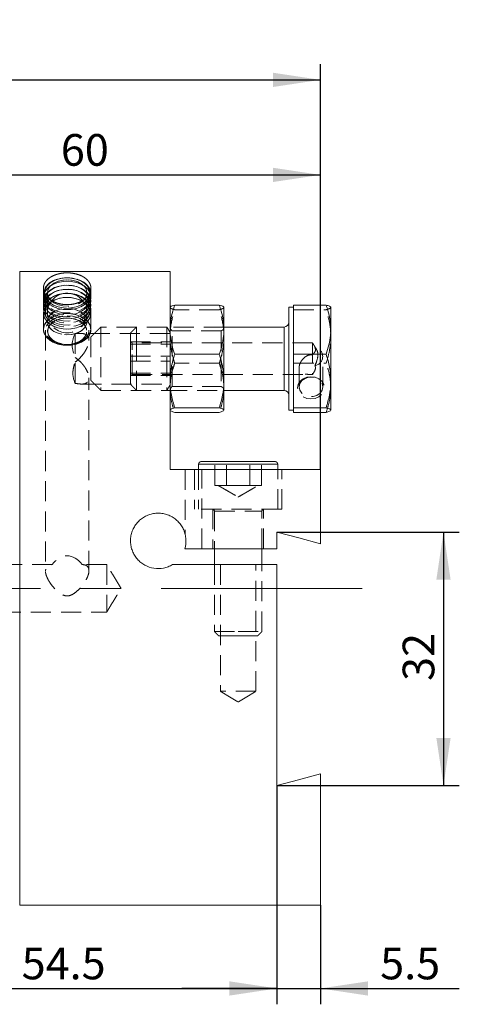
# Model space of a CAD drawing. Units: millimetres. Extents: x 14 to 222, y 11 to 153.
# Drawn here: x 195 to 222, y 91 to 153 of the extents above; entities that cross this region are included whole.
import ezdxf

# ---------------------------------------------------------------- set-up
doc = ezdxf.new("R2010")
doc.units = ezdxf.units.MM
doc.linetypes.add('CENTERX2', pattern=[20.32, 12.7, -2.54, 2.54, -2.54])
doc.linetypes.add('HIDDEN', pattern=[1.905, 1.27, -0.635])
doc.layers.add('VERMASSUNG', color=7, linetype='Continuous')
doc.styles.add('SLDTEXTSTYLE0', font='TXT', dxfattribs={"width": 0.7})
doc.dimstyles.new('SLDDIMSTYLE0', dxfattribs={"dimtxt": 2, "dimasz": 3, "dimexe": 0, "dimexo": 0.0625, "dimgap": 0.5, "dimtad": 1, "dimlfac": 2, "dimrnd": 1e-09, "dimzin": 12, "dimdsep": 46, "dimtxsty": 'SLDTEXTSTYLE0', "dimsah": 1, "dimcen": 0.09, "dimadec": 0, "dimazin": 0, "dimtfac": 1, "dimtdec": 3, "dimtofl": 0, "dimtmove": 0, "dimatfit": 3, "dimfxl": 1, "dimtolj": 1, "dimtzin": 12, "dimarcsym": 0})
doc.dimstyles.new('SLDDIMSTYLE1', dxfattribs={"dimtxt": 2, "dimasz": 3, "dimexe": 0, "dimexo": 0.0625, "dimgap": 0.5, "dimtad": 1, "dimlfac": 2, "dimrnd": 1e-09, "dimzin": 12, "dimdsep": 46, "dimtxsty": 'SLDTEXTSTYLE0', "dimsah": 1, "dimcen": 0.09, "dimadec": 0, "dimazin": 0, "dimtfac": 1, "dimtdec": 3, "dimtofl": 0, "dimtmove": 0, "dimatfit": 3, "dimfxl": 1, "dimtolj": 1, "dimtzin": 12, "dimarcsym": 0})

# ---------------------------------------------------------------- blocks, each defined once
blk = doc.blocks.new('*D1')
at = {"layer": 'VERMASSUNG'}
for p, q in [((164.697, 127.097), (164.697, 150.109)), ((213.697, 124.504), (213.697, 150.109)), ((164.697, 149.109), (213.697, 149.109))]:
    blk.add_line(p, q, dxfattribs=at)
for centre, start, end in [((190.009, 151.009), 153.43495, 206.56505), ((188.385, 151.009), 333.43495, 26.56505)]:
    blk.add_arc(centre, 4.248, start, end, dxfattribs=at)
for points in [[(164.697, 149.109), (167.697, 148.659), (167.697, 149.559)], [(213.697, 149.109), (210.697, 149.559), (210.697, 148.659)]]:
    blk.add_solid(points, dxfattribs=at)
at = {"layer": 'VERMASSUNG', "insert": (187.797, 151.687), "char_height": 2, "attachment_point": 1, "style": 'SLDTEXTSTYLE0'}
blk.add_mtext('98', dxfattribs=at)
blk = doc.blocks.new('*D2')
at = {"layer": 'VERMASSUNG'}
for p, q in [((183.697, 132.604), (183.697, 144.109)), ((213.697, 124.504), (213.697, 144.109)), ((183.697, 143.109), (213.697, 143.109))]:
    blk.add_line(p, q, dxfattribs=at)
for points in [[(183.697, 143.109), (186.697, 142.659), (186.697, 143.559)], [(213.697, 143.109), (210.697, 143.559), (210.697, 142.659)]]:
    blk.add_solid(points, dxfattribs=at)
at = {"layer": 'VERMASSUNG', "insert": (197.297, 145.687), "char_height": 2, "attachment_point": 1, "style": 'SLDTEXTSTYLE0'}
blk.add_mtext('60', dxfattribs=at)
blk = doc.blocks.new('*D3')
at = {"layer": 'VERMASSUNG'}
for p, q in [((210.947, 104.558), (210.947, 90.743)), ((183.697, 101.404), (183.697, 90.743)), ((183.697, 91.743), (210.947, 91.743))]:
    blk.add_line(p, q, dxfattribs=at)
for points in [[(183.697, 91.743), (186.697, 91.293), (186.697, 92.193)], [(210.947, 91.743), (207.947, 92.193), (207.947, 91.293)]]:
    blk.add_solid(points, dxfattribs=at)
at = {"layer": 'VERMASSUNG', "insert": (194.822, 94.321), "char_height": 2, "attachment_point": 1, "style": 'SLDTEXTSTYLE0'}
blk.add_mtext('54.5', dxfattribs=at)
blk = doc.blocks.new('*D4')
at = {"layer": 'VERMASSUNG'}
for p, q in [((210.947, 104.558), (210.947, 90.743)), ((213.697, 97.004), (213.697, 90.743)), ((210.947, 91.743), (204.947, 91.743)), ((210.947, 91.743), (213.697, 91.743)), ((213.697, 91.743), (222.454, 91.743))]:
    blk.add_line(p, q, dxfattribs=at)
for points in [[(210.947, 91.743), (207.947, 92.193), (207.947, 91.293)], [(213.697, 91.743), (216.697, 91.293), (216.697, 92.193)]]:
    blk.add_solid(points, dxfattribs=at)
at = {"layer": 'VERMASSUNG', "insert": (217.468, 94.321), "char_height": 2, "attachment_point": 1, "style": 'SLDTEXTSTYLE0'}
blk.add_mtext('5.5', dxfattribs=at)
blk = doc.blocks.new('*D5')
at = {"layer": 'VERMASSUNG'}
for p, q in [((210.947, 120.558), (222.466, 120.558)), ((221.466, 120.558), (221.466, 104.558)), ((210.947, 104.558), (222.466, 104.558))]:
    blk.add_line(p, q, dxfattribs=at)
for points in [[(221.466, 120.558), (221.016, 117.558), (221.916, 117.558)], [(221.466, 104.558), (221.916, 107.558), (221.016, 107.558)]]:
    blk.add_solid(points, dxfattribs=at)
at = {"layer": 'VERMASSUNG', "insert": (218.888, 111.158), "char_height": 2, "attachment_point": 1, "rotation": 90, "style": 'SLDTEXTSTYLE0'}
blk.add_mtext('32', dxfattribs=at)

msp = doc.modelspace()

# ---------------------------------------------------------------- linework, layer by layer
at = {"color": 7, "linetype": 'Continuous', "lineweight": 15}
for p, q in [((194.697, 97.0036), (194.697, 137.0036)), ((204.197, 137.0036), (194.697, 137.0036)), ((204.197, 137.0036), (204.197, 124.5036)), ((207.3067, 134.8896), (204.4873, 134.8896)), ((207.597, 134.7536), (207.597, 133.3425)), ((211.697, 128.2536), (211.697, 134.7536)), ((211.997, 133.3425), (211.997, 134.8896)), ((211.997, 134.8896), (214.0567, 134.8896)), ((214.347, 133.3425), (214.347, 134.749)), ((207.597, 133.3425), (207.597, 130.1023)), ((211.397, 129.5036), (211.397, 133.5036)), ((211.997, 131.7953), (211.997, 133.3425)), ((214.347, 133.3425), (214.347, 130.1023)), ((207.3067, 131.7953), (204.4873, 131.7953)), ((211.997, 130.1023), (211.997, 131.7953)), ((211.997, 131.7953), (214.0567, 131.7953)), ((207.597, 130.1023), (207.597, 128.2634)), ((211.997, 128.4093), (211.997, 130.1023)), ((214.347, 128.2634), (214.347, 130.1023)), ((207.3067, 128.4093), (204.4873, 128.4093)), ((207.3067, 128.1176), (204.4873, 128.1176)), ((211.997, 128.4093), (214.0567, 128.4093)), ((211.997, 128.2634), (211.997, 128.4093)), ((211.997, 128.1176), (211.997, 128.2634)), ((211.997, 128.1176), (214.0567, 128.1176)), ((206.147, 125.0036), (208.497, 125.0036)), ((208.497, 125.0036), (210.847, 125.0036)), ((213.697, 124.5036), (204.197, 124.5036)), ((208.497, 124.8536), (205.997, 124.8536)), ((210.997, 124.8536), (208.497, 124.8536)), ((213.697, 119.8208), (213.697, 124.5036)), ((210.947, 119.5036), (210.947, 120.5576)), ((210.947, 119.5036), (205.124, 119.5036)), ((210.947, 118.5036), (204.3484, 118.5036)), ((210.947, 104.5576), (210.947, 118.5036)), ((213.697, 97.0036), (213.697, 105.2945)), ((194.697, 97.0036), (213.697, 97.0036))]:
    msp.add_line(p, q, dxfattribs=at)
at = {"color": 7, "linetype": 'HIDDEN', "lineweight": 0}
for p, q in [((196.1985, 135.6482), (196.2164, 135.7633)), ((207.3067, 134.5979), (204.4872, 134.5979)), ((211.997, 134.5979), (214.0567, 134.5979)), ((198.197, 133.0849), (198.197, 131.5809)), ((199.822, 133.5036), (199.822, 129.5036)), ((201.697, 133.1286), (201.697, 132.5708)), ((202.072, 133.5036), (202.072, 132.6352)), ((203.9977, 133.5036), (203.9977, 129.5036)), ((204.3195, 129.7536), (204.3195, 133.2536)), ((207.422, 133.2536), (207.422, 129.7536)), ((211.397, 133.5036), (211.397, 130.372)), ((199.197, 132.8786), (199.197, 130.1286)), ((201.697, 131.6553), (201.697, 132.5708)), ((201.697, 132.5708), (204.197, 132.5708)), ((201.697, 132.419), (204.197, 132.419)), ((201.797, 132.0694), (201.797, 132.5036)), ((202.072, 132.6352), (202.072, 129.5036)), ((213.197, 132.5036), (213.197, 130.5036)), ((201.797, 130.5036), (201.797, 132.0694)), ((198.197, 129.9494), (198.197, 131.2881)), ((201.697, 130.5881), (201.697, 131.6553)), ((201.697, 131.6553), (204.197, 131.6553)), ((201.697, 131.3518), (204.197, 131.3518)), ((207.3067, 131.2119), (204.4873, 131.2119)), ((211.997, 131.2119), (214.0567, 131.2119)), ((201.697, 130.5881), (204.197, 130.5881)), ((201.697, 130.5881), (201.697, 130.4364)), ((201.697, 130.4364), (204.197, 130.4364)), ((201.697, 130.4364), (201.697, 129.8786)), ((211.397, 130.372), (211.397, 129.5036)), ((207.0294, 123.5036), (207.0294, 125.0036)), ((207.7632, 123.5036), (207.7632, 125.0036)), ((209.2308, 123.5036), (209.2308, 125.0036)), ((209.9646, 123.5036), (209.9646, 125.0036)), ((205.997, 124.8536), (210.997, 124.8536)), ((206.197, 119.5036), (206.197, 124.5036)), ((206.197, 119.5036), (206.197, 124.5036)), ((206.197, 119.5036), (206.197, 124.5036)), ((206.197, 119.5036), (206.197, 124.5036)), ((207.3963, 123.5036), (207.0294, 123.5036)), ((207.7632, 123.5036), (207.3963, 123.5036)), ((207.7632, 123.5036), (208.497, 123.5036)), ((208.497, 123.5036), (209.2308, 123.5036)), ((209.5977, 123.5036), (209.2308, 123.5036)), ((209.9646, 123.5036), (209.5977, 123.5036)), ((211.247, 122.0036), (205.747, 122.0036)), ((207.0079, 121.8786), (209.986, 121.8786)), ((200.197, 118.5036), (200.197, 115.5036)), ((206.997, 114.2808), (208.497, 114.2808)), ((207.2742, 114.0036), (208.497, 114.0036)), ((208.497, 114.2808), (209.997, 114.2808)), ((208.497, 114.0036), (209.7197, 114.0036)), ((209.622, 110.5036), (207.372, 110.5036))]:
    msp.add_line(p, q, dxfattribs=at)
at = {"color": 7, "linetype": 'HIDDEN', "lineweight": 0, "flags": 128}
for points in [[(196.1985, 135.4439), (196.2585, 135.6825), (196.4021, 135.9046), (196.6209, 136.0972), (196.9022, 136.2492), (197.2298, 136.3517), (197.5845, 136.3988), (197.9457, 136.3878), (198.2925, 136.3192), (198.6046, 136.197), (198.8641, 136.0285), (199.0557, 135.8233), (199.1683, 135.5933), (199.1954, 135.3521), (199.1355, 135.1134), (198.9919, 134.8914), (198.7731, 134.6987), (198.4917, 134.5467), (198.1642, 134.4442), (197.8095, 134.3971), (197.4483, 134.4082), (197.1015, 134.4767), (196.7893, 134.5989), (196.5299, 134.7674), (196.3383, 134.9727), (196.2257, 135.2026), (196.1985, 135.4439)], [(199.197, 135.398), (199.1954, 135.4439), (199.1355, 135.6825), (198.9919, 135.9046), (198.7731, 136.0972), (198.4917, 136.2492), (198.1642, 136.3517), (197.8095, 136.3988), (197.4483, 136.3878), (197.1015, 136.3192), (196.7893, 136.197), (196.5299, 136.0285), (196.3383, 135.8233), (196.2257, 135.5933), (196.1985, 135.3521), (196.1985, 135.3521)], [(196.2685, 135.6106), (196.3256, 135.3831), (196.4625, 135.1714), (196.6711, 134.9877), (196.9393, 134.8428), (197.2516, 134.7451), (197.5897, 134.7002), (197.9341, 134.7107), (198.2647, 134.7761), (198.5623, 134.8925), (198.8096, 135.0533), (198.9923, 135.2489), (199.0996, 135.4681), (199.1255, 135.6981), (199.0683, 135.9256), (198.9315, 136.1373), (198.7229, 136.3209), (198.4546, 136.4659), (198.3191, 136.5159)], [(196.2984, 135.2512), (196.3583, 135.4826), (196.5023, 135.6967), (196.7213, 135.8802), (197.0017, 136.0214), (197.3257, 136.1116), (197.6731, 136.145), (198.0219, 136.1196), (198.3504, 136.0369), (198.6378, 135.9021), (198.8661, 135.7237), (199.0209, 135.513), (199.0925, 135.2831), (199.0765, 135.0486), (198.9737, 134.824), (198.7908, 134.6236), (198.5391, 134.46), (198.2345, 134.3434), (197.8961, 134.2811), (197.5453, 134.2771), (197.2039, 134.3316), (196.8935, 134.4412), (196.6337, 134.599), (196.4406, 134.7951), (196.3265, 135.0171), (196.2984, 135.2512)], [(196.6379, 135.21), (196.6442, 135.2034), (196.8544, 135.0365), (197.1221, 134.9116), (197.429, 134.8374), (197.7542, 134.8188), (198.0754, 134.8572), (198.3708, 134.9499), (198.6204, 135.0906), (198.807, 135.2697), (198.9179, 135.475), (198.9457, 135.6926), (198.8883, 135.9075), (198.7498, 136.1052), (198.5395, 136.2722), (198.2718, 136.3971), (197.9649, 136.4713), (197.6398, 136.4899), (197.3186, 136.4515), (197.0231, 136.3588), (196.7736, 136.2181), (196.587, 136.039), (196.476, 135.8336), (196.4483, 135.6161)], [(196.1985, 135.1875), (196.2585, 135.4261), (196.4021, 135.6482), (196.6209, 135.8408), (196.9022, 135.9928), (197.2298, 136.0953), (197.5845, 136.1424), (197.9457, 136.1314), (198.2925, 136.0628), (198.6046, 135.9407), (198.8641, 135.7721), (199.0557, 135.5669), (199.1683, 135.3369), (199.1954, 135.0957), (199.1355, 134.8571), (198.9919, 134.635), (198.7731, 134.4423), (198.4917, 134.2903), (198.1642, 134.1878), (197.8095, 134.1407), (197.4483, 134.1518), (197.1015, 134.2204), (196.7893, 134.3425), (196.5299, 134.5111), (196.3383, 134.7163), (196.2257, 134.9462), (196.1985, 135.1875)], [(199.1005, 134.7874), (199.1683, 134.9462), (199.1954, 135.1875), (199.1355, 135.4261), (198.9919, 135.6482), (198.7731, 135.8408), (198.4917, 135.9928), (198.1642, 136.0953), (197.8095, 136.1424), (197.4483, 136.1314), (197.1015, 136.0628), (196.7893, 135.9407), (196.5299, 135.7721), (196.3383, 135.5669), (196.2257, 135.3369), (196.1985, 135.0957), (196.1985, 135.0957)], [(196.1985, 134.9311), (196.2585, 135.1697), (196.4021, 135.3918), (196.6209, 135.5844), (196.9022, 135.7364), (197.2298, 135.839), (197.5845, 135.8861), (197.9457, 135.875), (198.2925, 135.8064), (198.6046, 135.6843), (198.8641, 135.5157), (199.0557, 135.3105), (199.1683, 135.0806), (199.1954, 134.8393), (199.1355, 134.6007), (198.9919, 134.3786), (198.7731, 134.1859), (198.4917, 134.0339), (198.1642, 133.9314), (197.8095, 133.8843), (197.4483, 133.8954), (197.1015, 133.964), (196.7893, 134.0861), (196.5299, 134.2547), (196.3383, 134.4599), (196.2257, 134.6898), (196.1985, 134.9311)], [(199.1005, 134.531), (199.1683, 134.6898), (199.1954, 134.9311), (199.1355, 135.1697), (198.9919, 135.3918), (198.7731, 135.5844), (198.4917, 135.7364), (198.1642, 135.839), (197.8095, 135.8861), (197.4483, 135.875), (197.1015, 135.8064), (196.7893, 135.6843), (196.5299, 135.5157), (196.3383, 135.3105), (196.2257, 135.0806), (196.1985, 134.8393), (196.1985, 134.8393)], [(199.1758, 135.7703), (199.1954, 135.5564), (199.1355, 135.3178), (198.9919, 135.0957), (198.7731, 134.9031), (198.4917, 134.7511), (198.1642, 134.6486), (197.8095, 134.6015), (197.4483, 134.6125), (197.1015, 134.6811), (196.7893, 134.8032), (196.5299, 134.9718), (196.3383, 135.177), (196.2257, 135.4069), (196.1985, 135.6482), (196.1985, 135.6482)], [(196.1985, 134.6747), (196.2585, 134.9133), (196.4021, 135.1354), (196.6209, 135.328), (196.9022, 135.48), (197.2298, 135.5826), (197.5845, 135.6297), (197.9457, 135.6186), (198.2925, 135.55), (198.6046, 135.4279), (198.8641, 135.2593), (199.0557, 135.0541), (199.1683, 134.8242), (199.1954, 134.5829), (199.1355, 134.3443), (198.9919, 134.1222), (198.7731, 133.9296), (198.4917, 133.7776), (198.1642, 133.675), (197.8095, 133.6279), (197.4483, 133.639), (197.1015, 133.7076), (196.7893, 133.8297), (196.5299, 133.9983), (196.3383, 134.2035), (196.2257, 134.4334), (196.1985, 134.6747)], [(199.1005, 134.2746), (199.1683, 134.4334), (199.1954, 134.6747), (199.1355, 134.9133), (198.9919, 135.1354), (198.7731, 135.328), (198.4917, 135.48), (198.1642, 135.5826), (197.8095, 135.6297), (197.4483, 135.6186), (197.1015, 135.55), (196.7893, 135.4279), (196.5299, 135.2593), (196.3383, 135.0541), (196.2257, 134.8242), (196.1985, 134.5829), (196.1985, 134.5829)], [(196.1985, 135.5564), (196.2585, 135.3178), (196.4021, 135.0957), (196.6209, 134.9031), (196.9022, 134.7511), (197.2298, 134.6486), (197.5845, 134.6015), (197.9457, 134.6125), (198.2925, 134.6811), (198.6046, 134.8032), (198.8641, 134.9718), (199.0557, 135.177), (199.1683, 135.4069), (199.197, 135.6023)], [(199.1259, 135.6173), (199.1255, 135.6106), (199.0683, 135.3831), (198.9315, 135.1714), (198.7229, 134.9877), (198.4546, 134.8428), (198.1424, 134.7451), (197.8042, 134.7002), (197.4599, 134.7107), (197.1293, 134.7761), (196.8317, 134.8925), (196.5844, 135.0533), (196.4017, 135.2489), (196.2943, 135.4681), (196.2685, 135.6981)], [(199.0069, 134.8777), (199.0209, 134.9037), (199.0925, 135.1336), (199.0765, 135.3682), (198.9737, 135.5927), (198.7908, 135.7931), (198.5391, 135.9567), (198.2345, 136.0733), (197.8961, 136.1356), (197.5453, 136.1396), (197.2039, 136.0851), (196.8935, 135.9755), (196.6337, 135.8177), (196.4406, 135.6216), (196.3265, 135.3996), (196.2984, 135.1655), (196.2984, 135.1655)], [(196.2984, 134.9948), (196.3583, 135.2262), (196.5023, 135.4403), (196.7213, 135.6238), (197.0017, 135.7651), (197.3257, 135.8552), (197.6731, 135.8886), (198.0219, 135.8632), (198.3504, 135.7805), (198.6378, 135.6457), (198.8661, 135.4674), (199.0209, 135.2566), (199.0925, 135.0268), (199.0765, 134.7922), (198.9737, 134.5676), (198.7908, 134.3673), (198.5391, 134.2036), (198.2345, 134.087), (197.8961, 134.0247), (197.5453, 134.0207), (197.2039, 134.0752), (196.8935, 134.1848), (196.6337, 134.3426), (196.4406, 134.5387), (196.3265, 134.7607), (196.2984, 134.9948)], [(199.0069, 134.6214), (199.0209, 134.6473), (199.0925, 134.8772), (199.0765, 135.1118), (198.9737, 135.3363), (198.7908, 135.5367), (198.5391, 135.7003), (198.2345, 135.817), (197.8961, 135.8792), (197.5453, 135.8832), (197.2039, 135.8287), (196.8935, 135.7191), (196.6337, 135.5613), (196.4406, 135.3653), (196.3265, 135.1432), (196.2984, 134.9091), (196.2984, 134.9091)], [(196.2984, 134.7384), (196.3583, 134.9698), (196.5023, 135.184), (196.7213, 135.3674), (197.0017, 135.5087), (197.3257, 135.5988), (197.6731, 135.6322), (198.0219, 135.6068), (198.3504, 135.5241), (198.6378, 135.3893), (198.8661, 135.211), (199.0209, 135.0002), (199.0925, 134.7704), (199.0765, 134.5358), (198.9737, 134.3113), (198.7908, 134.1109), (198.5391, 133.9472), (198.2345, 133.8306), (197.8961, 133.7683), (197.5453, 133.7643), (197.2039, 133.8188), (196.8935, 133.9284), (196.6337, 134.0862), (196.4406, 134.2823), (196.3265, 134.5044), (196.2984, 134.7384)], [(199.0069, 134.365), (199.0209, 134.3909), (199.0925, 134.6208), (199.0765, 134.8554), (198.9737, 135.0799), (198.7908, 135.2803), (198.5391, 135.4439), (198.2345, 135.5606), (197.8961, 135.6228), (197.5453, 135.6269), (197.2039, 135.5723), (196.8935, 135.4628), (196.6337, 135.305), (196.4406, 135.1089), (196.3265, 134.8868), (196.2984, 134.6527), (196.2984, 134.6527)], [(196.4483, 135.6161), (196.5056, 135.4011), (196.5691, 135.2938)], [(196.1985, 134.4183), (196.2585, 134.6569), (196.4021, 134.879), (196.6209, 135.0717), (196.9022, 135.2237), (197.2298, 135.3262), (197.5845, 135.3733), (197.9457, 135.3622), (198.2925, 135.2936), (198.6046, 135.1715), (198.8641, 135.0029), (199.0557, 134.7977), (199.1683, 134.5678), (199.1954, 134.3265), (199.1355, 134.0879), (198.9919, 133.8658), (198.7731, 133.6732), (198.4917, 133.5212), (198.1642, 133.4186), (197.8095, 133.3715), (197.4483, 133.3826), (197.1015, 133.4512), (196.7893, 133.5733), (196.5299, 133.7419), (196.3383, 133.9471), (196.2257, 134.177), (196.1985, 134.4183)], [(196.1985, 134.3265), (196.2585, 134.0879), (196.4021, 133.8658), (196.6209, 133.6732), (196.9022, 133.5212), (197.2298, 133.4186), (197.5845, 133.3715), (197.9457, 133.3826), (198.2925, 133.4512), (198.6046, 133.5733), (198.8641, 133.7419), (199.0557, 133.9471), (199.1683, 134.177), (199.1954, 134.4183), (199.1355, 134.6569), (198.9919, 134.879), (198.7731, 135.0717), (198.4917, 135.2237), (198.1642, 135.3262), (197.8095, 135.3733), (197.4483, 135.3622), (197.1015, 135.2936), (196.7893, 135.1715), (196.5299, 135.0029), (196.3383, 134.7977), (196.2257, 134.5678), (196.1985, 134.3265)], [(196.1985, 135.3521), (196.2585, 135.1134), (196.2935, 135.0437)], [(196.1985, 135.0957), (196.2585, 134.8571), (196.2935, 134.7874)], [(196.2984, 134.482), (196.3583, 134.7134), (196.5023, 134.9276), (196.7213, 135.111), (197.0017, 135.2523), (197.3257, 135.3424), (197.6731, 135.3758), (198.0219, 135.3504), (198.3504, 135.2677), (198.6378, 135.1329), (198.8661, 134.9546), (199.0209, 134.7439), (199.0925, 134.514), (199.0765, 134.2794), (198.9737, 134.0549), (198.7908, 133.8545), (198.5391, 133.6908), (198.2345, 133.5742), (197.8961, 133.5119), (197.5453, 133.5079), (197.2039, 133.5624), (196.8935, 133.672), (196.6337, 133.8298), (196.4406, 134.0259), (196.3265, 134.248), (196.2984, 134.482)], [(199.0069, 134.1086), (199.0209, 134.1345), (199.0925, 134.3644), (199.0765, 134.599), (198.9737, 134.8235), (198.7908, 135.0239), (198.5391, 135.1876), (198.2345, 135.3042), (197.8961, 135.3665), (197.5453, 135.3705), (197.2039, 135.316), (196.8935, 135.2064), (196.6337, 135.0486), (196.4406, 134.8525), (196.3265, 134.6304), (196.2984, 134.3964), (196.2984, 134.3964)], [(196.2984, 135.1655), (196.3583, 134.9341), (196.3871, 134.8777)], [(196.2984, 134.9091), (196.3583, 134.6777), (196.3871, 134.6214)], [(196.1985, 134.8393), (196.2585, 134.6007), (196.2935, 134.531)], [(196.1985, 134.5829), (196.2585, 134.3443), (196.2935, 134.2746)], [(196.1985, 133.3965), (196.2585, 133.6351), (196.4021, 133.8572), (196.6209, 134.0498), (196.9022, 134.2018), (197.2298, 134.3044), (197.5845, 134.3515), (197.9457, 134.3404), (198.2925, 134.2718), (198.6046, 134.1497), (198.8641, 133.9811), (199.0557, 133.7759), (199.1683, 133.546), (199.1954, 133.3047), (199.1355, 133.0661), (198.9919, 132.844), (198.7731, 132.6514), (198.4917, 132.4994), (198.1642, 132.3968), (197.8095, 132.3497), (197.4483, 132.3608), (197.1015, 132.4294), (196.7893, 132.5515), (196.5299, 132.7201), (196.3383, 132.9253), (196.2257, 133.1552), (196.1985, 133.3965)], [(196.1985, 133.3047), (196.2585, 133.0661), (196.4021, 132.844), (196.6209, 132.6514), (196.9022, 132.4994), (197.2298, 132.3968), (197.5845, 132.3497), (197.9457, 132.3608), (198.2925, 132.4294), (198.6046, 132.5515), (198.8641, 132.7201), (199.0557, 132.9253), (199.1683, 133.1552), (199.1954, 133.3965), (199.1355, 133.6351), (198.9919, 133.8572), (198.7731, 134.0498), (198.4917, 134.2018), (198.1642, 134.3044), (197.8095, 134.3515), (197.4483, 134.3404), (197.1015, 134.2718), (196.7893, 134.1497), (196.5299, 133.9811), (196.3383, 133.7759), (196.2257, 133.546), (196.1985, 133.3047)], [(197.697, 134.3565), (198.056, 134.3273), (198.3941, 134.2415), (198.6917, 134.1041), (198.9315, 133.9229), (199.0995, 133.7087), (199.186, 133.4738), (199.186, 133.2318), (199.0995, 132.9969), (198.9315, 132.7826), (198.6917, 132.6015), (198.3941, 132.464), (198.056, 132.3782), (197.697, 132.3491), (197.338, 132.3782), (196.9999, 132.464), (196.7023, 132.6015), (196.4625, 132.7826), (196.2945, 132.9969), (196.2079, 133.2318), (196.2079, 133.4738), (196.2945, 133.7087), (196.4625, 133.9229), (196.7023, 134.1041), (196.9999, 134.2415), (197.338, 134.3273), (197.697, 134.3565)], [(196.2984, 134.6527), (196.3583, 134.4214), (196.3871, 134.365)], [(196.2984, 134.3964), (196.3583, 134.165), (196.3871, 134.1086)], [(196.4483, 133.888), (196.5056, 134.103), (196.6442, 134.3007), (196.8544, 134.4676), (197.1221, 134.5925), (197.429, 134.6667), (197.7542, 134.6853), (198.0754, 134.6469), (198.3708, 134.5542), (198.6204, 134.4135), (198.807, 134.2344), (198.9179, 134.0291), (198.9457, 133.8115), (198.8883, 133.5965), (198.7498, 133.3989), (198.5395, 133.2319), (198.2718, 133.107), (197.9649, 133.0328), (197.6398, 133.0142), (197.3186, 133.0526), (197.0231, 133.1453), (196.7736, 133.286), (196.587, 133.4651), (196.476, 133.6705), (196.4483, 133.888)], [(196.4483, 133.8115), (196.5056, 133.5965), (196.6442, 133.3989), (196.8544, 133.2319), (197.1221, 133.107), (197.429, 133.0328), (197.7542, 133.0142), (198.0754, 133.0526), (198.3708, 133.1453), (198.6204, 133.286), (198.807, 133.4651), (198.9179, 133.6705), (198.9457, 133.888), (198.8883, 134.103), (198.7498, 134.3007), (198.5395, 134.4676), (198.2718, 134.5925), (197.9649, 134.6667), (197.6398, 134.6853), (197.3186, 134.6469), (197.0231, 134.5542), (196.7736, 134.4135), (196.587, 134.2344), (196.476, 134.0291), (196.4483, 133.8115)], [(197.697, 134.217), (198.0389, 134.1881), (198.3594, 134.1032), (198.6382, 133.9677), (198.8579, 133.79), (199.0047, 133.5813), (199.0693, 133.3547), (199.0476, 133.1246), (198.9411, 132.9052), (198.7564, 132.7105), (198.5052, 132.5526), (198.2032, 132.4415), (197.8693, 132.3842), (197.5246, 132.3842), (197.1908, 132.4415), (196.8888, 132.5526), (196.6375, 132.7105), (196.4528, 132.9052), (196.3463, 133.1246), (196.3247, 133.3547), (196.3893, 133.5813), (196.536, 133.79), (196.7557, 133.9677), (197.0346, 134.1032), (197.355, 134.1881), (197.697, 134.217)], [(196.4581, 133.2771), (196.515, 133.4903), (196.6524, 133.6865), (196.8611, 133.8521), (197.1267, 133.976), (197.4311, 134.0497), (197.7537, 134.0681), (198.0724, 134.03), (198.3656, 133.9381), (198.6131, 133.7985), (198.7983, 133.6207), (198.9083, 133.417), (198.9359, 133.2012), (198.879, 132.9879), (198.7415, 132.7918), (198.5329, 132.6261), (198.2673, 132.5022), (197.9628, 132.4286), (197.6403, 132.4101), (197.3215, 132.4482), (197.0284, 132.5402), (196.7808, 132.6798), (196.5957, 132.8575), (196.4856, 133.0612), (196.4581, 133.2771)], [(196.4581, 133.2012), (196.515, 132.9879), (196.6524, 132.7918), (196.8611, 132.6261), (197.1267, 132.5022), (197.4311, 132.4286), (197.7537, 132.4101), (198.0724, 132.4482), (198.3656, 132.5402), (198.6131, 132.6798), (198.7983, 132.8575), (198.9083, 133.0612), (198.9359, 133.2771), (198.879, 133.4903), (198.7415, 133.6865), (198.5329, 133.8521), (198.2673, 133.976), (197.9628, 134.0497), (197.6403, 134.0681), (197.3215, 134.03), (197.0284, 133.9381), (196.7808, 133.7985), (196.5957, 133.6207), (196.4856, 133.417), (196.4581, 133.2012)], [(213.097, 130.3656), (212.8343, 130.3313), (212.5974, 130.2317), (212.4093, 130.0767), (212.2886, 129.8813), (212.247, 129.6647), (212.2886, 129.4482), (212.4093, 129.2528), (212.5974, 129.0977), (212.8343, 128.9982), (213.097, 128.9639), (213.3596, 128.9982), (213.5966, 129.0977), (213.7846, 129.2528), (213.9054, 129.4482), (213.947, 129.6647), (213.9054, 129.8813), (213.7846, 130.0767), (213.5966, 130.2317), (213.3596, 130.3313), (213.097, 130.3656)], [(212.347, 129.7213), (212.3922, 129.9328), (212.5224, 130.1188), (212.722, 130.2569), (212.9667, 130.3303), (213.2272, 130.3303), (213.472, 130.2569), (213.6715, 130.1188), (213.8017, 129.9328), (213.847, 129.7213), (213.8017, 129.5098), (213.6715, 129.3238), (213.472, 129.1858), (213.2272, 129.1123), (212.9667, 129.1123), (212.722, 129.1858), (212.5224, 129.3238), (212.3922, 129.5098), (212.347, 129.7213)]]:
    msp.add_lwpolyline(points, dxfattribs=at)
at = {"color": 7, "linetype": 'Continuous', "lineweight": 15, "flags": 128}
for points in [[(196.2685, 135.6981), (196.3256, 135.9256), (196.4625, 136.1373), (196.6711, 136.3209), (196.9393, 136.4659), (197.2516, 136.5636), (197.5897, 136.6085), (197.9341, 136.598), (198.2647, 136.5326), (198.5623, 136.4161), (198.8096, 136.2554), (198.9923, 136.0598), (199.0996, 135.8406), (199.1259, 135.6173)], [(196.4483, 135.6926), (196.5056, 135.9075), (196.6442, 136.1052), (196.8544, 136.2722), (197.1221, 136.3971), (197.429, 136.4713), (197.7542, 136.4899), (198.0754, 136.4515), (198.3708, 136.3588), (198.6204, 136.2181), (198.807, 136.039), (198.9179, 135.8336), (198.9457, 135.6161), (198.8883, 135.4011), (198.8048, 135.2669)], [(210.947, 120.5576), (212.3207, 120.1895), (213.697, 119.8208)], [(213.697, 105.2945), (212.3159, 104.9244), (210.947, 104.5576)]]:
    msp.add_lwpolyline(points, dxfattribs=at)
at = {"color": 7, "linetype": 'HIDDEN', "lineweight": 0}
for centre, radius, start, end in [((197.232, 135.4874), 1.0358, 100.436764, 176.17992), ((197.2537, 135.5448), 0.9874, 100.436854, 176.179754), ((197.697, 134.456), 2.1514, 72.342348, 107.657652), ((197.697, 134.391), 1.25, 140.628048, 39.566063), ((213.2424, 131.645), 0.5923, 280.194808, 79.805192), ((206.872, 121.8786), 0.125, 0, 90), ((210.122, 121.8786), 0.125, 90, 180)]:
    msp.add_arc(centre, radius, start, end, dxfattribs=at)
at = {"color": 7, "linetype": 'Continuous', "lineweight": 15}
for centre, radius, start, end in [((197.3277, 135.3573), 1.1832, 103.855059, 159.933407), ((198.1173, 135.4134), 1.117, 18.633373, 78.000774), ((197.1035, 135.6719), 0.6556, 178.193984, 223.82938), ((197.697, 134.391), 1.25, 88.245247, 140.628048), ((197.697, 134.391), 1.25, 39.566063, 88.245247), ((211.397, 133.8036), 0.3, 270, 0), ((211.397, 129.2036), 0.3, 0, 90), ((206.147, 124.8536), 0.15, 90, 180), ((210.847, 124.8536), 0.15, 0, 90)]:
    msp.add_arc(centre, radius, start, end, dxfattribs=at)
at = {"color": 7, "linetype": 'HIDDEN', "lineweight": 0}
msp.add_ellipse((197.697, 117.0036), major_axis=(0, 2.0549), ratio=0.6691306, start_param=5.5306534, end_param=7.0357172, dxfattribs=at)
at = {"color": 7, "linetype": 'Continuous', "lineweight": 15}
for points, knots in [([(197.8952, 136.9247), (197.5979, 136.9247), (197.5004, 136.9186), (197.3087, 136.8947), (197.2134, 136.8766), (197.0318, 136.8293), (196.9456, 136.8003), (196.7826, 136.7314), (196.7054, 136.6912), (196.5671, 136.6029), (196.505, 136.5545), (196.3953, 136.4488), (196.3487, 136.3922), (196.2739, 136.2745), (196.2451, 136.2124), (196.2066, 136.0845), (196.197, 136.0198), (196.1969, 135.8889), (196.2067, 135.8219), (196.2449, 135.6915), (196.2733, 135.6278), (196.3484, 135.5032), (196.3953, 135.4426), (196.5039, 135.3299), (196.5658, 135.2771), (196.7058, 135.179), (196.7816, 135.1353), (196.944, 135.0586), (197.0317, 135.0253), (197.2134, 134.9719), (197.3069, 134.9517), (197.4991, 134.9243), (197.5985, 134.9173), (197.7943, 134.9172), (197.8917, 134.924), (198.0851, 134.9513), (198.1799, 134.9717), (198.3605, 135.0247), (198.4476, 135.0576), (198.6118, 135.1349), (198.6874, 135.1786), (198.8258, 135.2753), (198.8892, 135.3291), (198.9983, 135.4421), (199.0444, 135.5015), (199.1198, 135.626), (199.1488, 135.691), (199.1871, 135.821), (199.1969, 135.8866), (199.1971, 136.019), (199.1874, 136.084), (199.1495, 136.2107), (199.1208, 136.2731), (199.0456, 136.3918), (198.9996, 136.4477), (198.8909, 136.5528), (198.8276, 136.6024), (198.6893, 136.6908), (198.6139, 136.7302), (198.4502, 136.7996), (198.3628, 136.8291), (198.0922, 136.8998), (197.8952, 136.9247), (197.5979, 136.9247)], [-0.0625, -0.0625, 0, 0, 0.03125, 0.03125, 0.0625, 0.0625, 0.09375, 0.09375, 0.125, 0.125, 0.15625, 0.15625, 0.1875, 0.1875, 0.21875, 0.21875, 0.25, 0.25, 0.28125, 0.28125, 0.3125, 0.3125, 0.34375, 0.34375, 0.375, 0.375, 0.40625, 0.40625, 0.4375, 0.4375, 0.46875, 0.46875, 0.5, 0.5, 0.53125, 0.53125, 0.5625, 0.5625, 0.59375, 0.59375, 0.625, 0.625, 0.65625, 0.65625, 0.6875, 0.6875, 0.71875, 0.71875, 0.75, 0.75, 0.78125, 0.78125, 0.8125, 0.8125, 0.84375, 0.84375, 0.875, 0.875, 0.90625, 0.90625, 0.9375, 0.9375, 1, 1, 1.03125, 1.03125]), ([(204.4873, 134.8896), (204.4445, 134.7597), (204.3403, 134.4433), (204.2237, 133.927), (204.2059, 133.5381), (204.197, 133.3425)], [0, 0, 0, 0, 0.2572439, 0.62638, 1, 1, 1, 1]), ([(204.2111, 134.7634), (204.2166, 134.7739), (204.2392, 134.8166), (204.3804, 134.8582), (204.4873, 134.8896)], [0, 0, 0, 0, 0.2437034, 1, 1, 1, 1]), ([(207.3067, 134.8896), (207.3495, 134.7597), (207.4536, 134.4433), (207.5702, 133.927), (207.588, 133.5381), (207.597, 133.3425)], [0, 0, 0, 0, 0.2572437, 0.6263799, 1, 1, 1, 1]), ([(207.5828, 134.7634), (207.5773, 134.7739), (207.5548, 134.8166), (207.4135, 134.8582), (207.3067, 134.8896)], [0, 0, 0, 0, 0.2437035, 1, 1, 1, 1]), ([(214.0567, 134.8896), (214.0941, 134.7768), (214.1961, 134.4693), (214.3178, 133.9537), (214.3372, 133.5471), (214.347, 133.3425)], [0, 0, 0, 0, 0.2234127, 0.6092015, 1, 1, 1, 1]), ([(214.347, 134.7438), (214.3466, 134.7472), (214.344, 134.7734), (214.2806, 134.8228), (214.1318, 134.8672), (214.0567, 134.8896)], [0, 0, 0, 0, 0.0700767, 0.5307778, 1, 1, 1, 1]), ([(204.197, 133.3425), (204.2017, 133.2019), (204.2128, 132.8709), (204.3082, 132.3516), (204.4274, 131.9813), (204.4873, 131.7953)], [0, 0, 0, 0, 0.2684066, 0.6323733, 1, 1, 1, 1]), ([(207.597, 133.3425), (207.5923, 133.2019), (207.5812, 132.8709), (207.4857, 132.3516), (207.3666, 131.9813), (207.3067, 131.7953)], [0, 0, 0, 0, 0.2684067, 0.6323733, 1, 1, 1, 1]), ([(214.347, 133.3425), (214.3431, 133.216), (214.3333, 132.8921), (214.2418, 132.3722), (214.1186, 131.9883), (214.0567, 131.7953)], [0, 0, 0, 0, 0.24161919, 0.61873193, 1, 1, 1, 1]), ([(204.4873, 131.7953), (204.4061, 131.5203), (204.2424, 130.9654), (204.2122, 130.3917), (204.197, 130.1023)], [0, 0, 0, 0, 0.49545803, 1, 1, 1, 1]), ([(207.3067, 131.7953), (207.3878, 131.5203), (207.5516, 130.9654), (207.5818, 130.3917), (207.597, 130.1023)], [0, 0, 0, 0, 0.49545803, 1, 1, 1, 1]), ([(214.0567, 131.7953), (214.1378, 131.5203), (214.3016, 130.9654), (214.3318, 130.3917), (214.347, 130.1023)], [0, 0, 0, 0, 0.49545803, 1, 1, 1, 1]), ([(204.197, 130.1023), (204.1973, 130.0622), (204.1999, 129.7583), (204.2633, 129.1853), (204.4122, 128.6695), (204.4873, 128.4093)], [0, 0, 0, 0, 0.0700768, 0.5307778, 1, 1, 1, 1]), ([(207.597, 130.1023), (207.5966, 130.0622), (207.594, 129.7583), (207.5306, 129.1853), (207.3818, 128.6695), (207.3067, 128.4093)], [0, 0, 0, 0, 0.07007686, 0.53077772, 1, 1, 1, 1]), ([(214.347, 130.1023), (214.3466, 130.0622), (214.344, 129.7583), (214.2806, 129.1853), (214.1318, 128.6695), (214.0567, 128.4093)], [0, 0, 0, 0, 0.0700768, 0.5307776, 1, 1, 1, 1]), ([(204.4873, 128.4093), (204.4061, 128.3856), (204.2424, 128.3378), (204.2122, 128.2884), (204.197, 128.2634)], [0, 0, 0, 0, 0.4954578, 1, 1, 1, 1]), ([(204.197, 128.2634), (204.1973, 128.26), (204.1999, 128.2338), (204.2633, 128.1844), (204.4122, 128.14), (204.4873, 128.1176)], [0, 0, 0, 0, 0.0700773, 0.5307779, 1, 1, 1, 1]), ([(207.3067, 128.4093), (207.3878, 128.3856), (207.5516, 128.3378), (207.5818, 128.2884), (207.597, 128.2634)], [0, 0, 0, 0, 0.4954578, 1, 1, 1, 1]), ([(207.597, 128.2634), (207.5966, 128.26), (207.594, 128.2338), (207.5306, 128.1844), (207.3818, 128.14), (207.3067, 128.1176)], [0, 0, 0, 0, 0.0700773, 0.5307779, 1, 1, 1, 1]), ([(214.0567, 128.4093), (214.1378, 128.3856), (214.3016, 128.3378), (214.3318, 128.2884), (214.347, 128.2634)], [0, 0, 0, 0, 0.4954578, 1, 1, 1, 1]), ([(214.347, 128.2634), (214.3466, 128.26), (214.344, 128.2338), (214.2806, 128.1844), (214.1318, 128.14), (214.0567, 128.1176)], [0, 0, 0, 0, 0.0700772, 0.5307778, 1, 1, 1, 1]), ([(205.124, 119.5036), (205.1817, 119.697), (205.2057, 119.9034), (205.1882, 120.2053), (205.1738, 120.3044), (205.1282, 120.4997), (205.0965, 120.5967), (205.0176, 120.7818), (204.9706, 120.8702), (204.8617, 121.0386), (204.799, 121.1193), (204.6621, 121.267), (204.5878, 121.3344), (204.4278, 121.4564), (204.3411, 121.5113), (204.1616, 121.6042), (204.0685, 121.6426), (203.8758, 121.7033), (203.7751, 121.7255), (203.5742, 121.7519), (203.4734, 121.7563), (203.2709, 121.7477), (203.1686, 121.7343), (202.971, 121.6907), (202.8748, 121.6605), (202.6875, 121.5835), (202.5963, 121.5363), (202.4261, 121.4286), (202.3462, 121.3677), (202.1965, 121.232), (202.1272, 121.1571), (202.0041, 120.9989), (201.9495, 120.9148), (201.8547, 120.7367), (201.8149, 120.6431), (201.7527, 120.4528), (201.7297, 120.3553), (201.7006, 120.1553), (201.6948, 120.0537), (201.7006, 119.8532), (201.712, 119.7534), (201.7525, 119.5547), (201.7815, 119.457), (201.8551, 119.2698), (201.8998, 119.1794), (202.0058, 119.0057), (202.0663, 118.9236), (202.1995, 118.7722), (202.2725, 118.7023), (202.4317, 118.5745), (202.5165, 118.5181), (202.7819, 118.3724), (202.9785, 118.3054), (203.3775, 118.2434), (203.5852, 118.2474), (203.8825, 118.3056), (203.9804, 118.3338), (204.171, 118.4071), (204.2618, 118.4516), (204.3484, 118.5036)], [0, 0, 0, 0, 0.0625, 0.0625, 0.09375, 0.09375, 0.125, 0.125, 0.15625, 0.15625, 0.1875, 0.1875, 0.21875, 0.21875, 0.25, 0.25, 0.28125, 0.28125, 0.3125, 0.3125, 0.34375, 0.34375, 0.375, 0.375, 0.40625, 0.40625, 0.4375, 0.4375, 0.46875, 0.46875, 0.5, 0.5, 0.53125, 0.53125, 0.5625, 0.5625, 0.59375, 0.59375, 0.625, 0.625, 0.65625, 0.65625, 0.6875, 0.6875, 0.71875, 0.71875, 0.75, 0.75, 0.78125, 0.78125, 0.8125, 0.8125, 0.875, 0.875, 0.9375, 0.9375, 0.96875, 0.96875, 1, 1, 1, 1])]:
    msp.add_open_spline(points, degree=3, knots=knots, dxfattribs=at)
for points in [[(197.0749, 136.5159), (197.0444, 136.5061)], [(198.3496, 136.5061), (198.3191, 136.5159)], [(211.997, 134.7536), (211.697, 134.7536)], [(211.397, 133.5036), (207.597, 133.5036)], [(207.597, 129.5036), (211.397, 129.5036)], [(211.697, 128.2536), (211.997, 128.2536)], [(205.997, 124.8536), (205.997, 124.5036)], [(210.997, 124.5036), (210.997, 124.8536)], [(206.997, 119.5036), (206.997, 118.5036)], [(209.997, 118.5036), (209.997, 119.5036)]]:
    msp.add_open_spline(points, degree=1, dxfattribs=at)
at = {"color": 7, "linetype": 'HIDDEN', "lineweight": 0}
for points in [[(196.197, 135.9537), (196.197, 135.953)], [(196.197, 135.953), (196.197, 133.3528)], [(196.197, 135.6023), (196.197, 135.398)], [(196.447, 135.6543), (196.447, 133.8498)], [(198.947, 133.8498), (198.947, 135.6543)], [(199.197, 133.3528), (199.197, 135.9537)], [(199.197, 135.398), (199.197, 135.6023)], [(196.2935, 135.0437), (196.3871, 134.8777)], [(199.0069, 134.8777), (199.1005, 135.0437)], [(196.197, 134.3724), (196.197, 133.3506)], [(196.2935, 134.7874), (196.3871, 134.6214)], [(196.2935, 134.531), (196.3871, 134.365)], [(199.0069, 134.6214), (199.1005, 134.7874)], [(199.0069, 134.365), (199.1005, 134.531)], [(199.197, 133.3506), (199.197, 134.3724)], [(196.2935, 134.2746), (196.3871, 134.1086)], [(199.0069, 134.1086), (199.1005, 134.2746)], [(196.322, 133.297), (196.322, 118.1127)], [(198.4946, 133.1036), (198.4791, 133.1036)], [(204.197, 133.1036), (198.4946, 133.1036)], [(199.072, 132.6559), (199.072, 133.297)], [(199.822, 133.5036), (199.197, 132.8786)], [(203.9977, 133.5036), (199.822, 133.5036)], [(202.072, 133.5036), (201.697, 133.1286)], [(204.197, 133.1583), (203.9977, 133.5036)], [(207.597, 133.5036), (203.9977, 133.5036)], [(204.3195, 133.2536), (204.197, 133.4286)], [(207.422, 133.2536), (204.3195, 133.2536)], [(207.597, 133.3761), (207.422, 133.2536)], [(201.797, 132.5036), (201.697, 132.6036)], [(213.197, 132.5036), (201.797, 132.5036)], [(213.4406, 132.0982), (213.197, 132.5036)], [(213.847, 129.7213), (213.847, 131.645)], [(212.347, 130.9405), (212.347, 129.7213)], [(213.197, 130.5036), (213.2647, 130.6163)], [(199.072, 130.2951), (199.072, 130.2958)], [(199.072, 118.1122), (199.072, 130.2951)], [(199.197, 130.1286), (199.822, 129.5036)], [(201.697, 130.4036), (201.797, 130.5036)], [(201.797, 130.5036), (213.197, 130.5036)], [(198.585, 129.9036), (198.5892, 129.9036)], [(198.5892, 129.9036), (204.197, 129.9036)], [(199.822, 129.5036), (203.9977, 129.5036)], [(201.697, 129.8786), (202.072, 129.5036)], [(203.9977, 129.5036), (204.197, 129.8488)], [(203.9977, 129.5036), (207.597, 129.5036)], [(204.197, 129.5786), (204.3195, 129.7536)], [(204.3195, 129.7536), (207.422, 129.7536)], [(207.422, 129.7536), (207.597, 129.6311)], [(205.147, 124.5036), (205.147, 120.4162)], [(205.747, 124.5036), (205.747, 122.0036)], [(205.997, 124.5036), (205.997, 122.0036)], [(210.997, 122.0036), (210.997, 124.5036)], [(211.247, 122.0036), (211.247, 124.5036)], [(207.226, 123.5036), (208.497, 122.7698)], [(208.497, 122.7698), (209.768, 123.5036)], [(206.897, 122.0036), (206.897, 119.5036)], [(206.997, 121.8786), (206.997, 119.5036)], [(209.997, 119.5036), (209.997, 121.8786)], [(210.097, 119.5036), (210.097, 122.0036)], [(205.147, 119.5883), (205.147, 119.5036)], [(196.7572, 118.5036), (193.4996, 118.5036)], [(196.3436, 118.2254), (196.3332, 118.1102)], [(200.197, 118.5036), (198.6368, 118.5036)], [(201.0983, 117.0036), (200.197, 118.5036)], [(206.997, 118.5036), (206.997, 114.2808)], [(207.372, 118.5036), (207.372, 110.5036)], [(209.622, 110.5036), (209.622, 118.5036)], [(209.997, 114.2808), (209.997, 118.5036)], [(196.322, 118.1127), (196.322, 118.1106)], [(200.197, 115.5036), (201.0983, 117.0036)], [(193.4996, 115.5036), (200.197, 115.5036)], [(206.997, 114.2808), (207.2742, 114.0036)], [(209.7197, 114.0036), (209.997, 114.2808)], [(207.372, 110.5036), (208.497, 109.8276)], [(208.497, 109.8276), (209.622, 110.5036)]]:
    msp.add_open_spline(points, degree=1, dxfattribs=at)
for points, knots in [([(204.4872, 134.5979), (204.455, 134.607), (204.3557, 134.635), (204.2298, 134.6832), (204.208, 134.7228), (204.197, 134.7428)], [0, 0, 0, 0, 0.1924439, 0.5935089, 1, 1, 1, 1]), ([(204.197, 132.916), (204.2043, 133.1098), (204.2258, 133.6794), (204.3833, 134.2328), (204.4872, 134.5979)], [0, 0, 0, 0, 0.34025017, 1, 1, 1, 1]), ([(207.3067, 134.5979), (207.3389, 134.607), (207.4383, 134.635), (207.5641, 134.6832), (207.586, 134.7228), (207.597, 134.7428)], [0, 0, 0, 0, 0.1924441, 0.5935089, 1, 1, 1, 1]), ([(207.597, 132.916), (207.5897, 133.1098), (207.5682, 133.6794), (207.4107, 134.2328), (207.3067, 134.5979)], [0, 0, 0, 0, 0.3402501, 1, 1, 1, 1]), ([(214.0567, 134.5979), (214.1378, 134.6216), (214.3016, 134.6694), (214.3318, 134.7188), (214.347, 134.7438)], [0, 0, 0, 0, 0.49545808, 1, 1, 1, 1]), ([(214.347, 132.9049), (214.3466, 132.945), (214.344, 133.2489), (214.2806, 133.8219), (214.1318, 134.3377), (214.0567, 134.5979)], [0, 0, 0, 0, 0.0700764, 0.5307776, 1, 1, 1, 1]), ([(198.197, 133.0849), (198.0923, 132.8703), (198.0147, 132.633), (198.0143, 132.1114), (198.0916, 131.852), (198.197, 131.5809)], [0, 0, 0, 0, 0.5, 0.5, 1, 1, 1, 1]), ([(198.197, 131.2881), (198.3207, 131.3731), (198.4295, 131.4731), (198.6303, 131.6898), (198.7228, 131.809), (198.841, 131.9912), (198.8771, 132.0528), (198.9421, 132.1772), (198.9709, 132.2402), (199.018, 132.3627), (199.0367, 132.4227), (199.0631, 132.54), (199.0705, 132.5958), (199.0731, 132.6995), (199.0683, 132.7483), (199.0467, 132.8364), (199.03, 132.8752), (198.9861, 132.9434), (198.9586, 132.9729), (198.8955, 133.0214), (198.8597, 133.0409), (198.7403, 133.0871), (198.6481, 133.1005), (198.4405, 133.1057), (198.3251, 133.0969), (198.197, 133.0849)], [0, 0, 0, 0, 0.125, 0.125, 0.25, 0.25, 0.3125, 0.3125, 0.375, 0.375, 0.4375, 0.4375, 0.5, 0.5, 0.5625, 0.5625, 0.625, 0.625, 0.6875, 0.6875, 0.75, 0.75, 0.875, 0.875, 1, 1, 1, 1]), ([(204.4873, 131.2119), (204.455, 131.3174), (204.3557, 131.643), (204.2298, 132.2028), (204.208, 132.6625), (204.197, 132.8939)], [0, 0, 0, 0, 0.1924435, 0.5935083, 1, 1, 1, 1]), ([(207.3067, 131.2119), (207.3389, 131.3174), (207.4383, 131.643), (207.5641, 132.2028), (207.586, 132.6625), (207.597, 132.8939)], [0, 0, 0, 0, 0.1924433, 0.5935082, 1, 1, 1, 1]), ([(214.0567, 131.2119), (214.1378, 131.4868), (214.3016, 132.0418), (214.3318, 132.6155), (214.347, 132.9049)], [0, 0, 0, 0, 0.4954582, 1, 1, 1, 1]), ([(213.3472, 132.228), (213.3627, 132.1788), (213.4022, 132.0527), (213.3308, 131.8992), (213.2403, 131.7902), (213.197, 131.738)], [0, 0, 0, 0, 0.24969545, 0.64039241, 1, 1, 1, 1]), ([(213.3472, 131.0621), (213.408, 131.2113), (213.5062, 131.4528), (213.5483, 131.7786), (213.4946, 132.0337), (213.4021, 132.1556), (213.3472, 132.228)], [0, 0, 0, 0, 0.3183206, 0.5150958, 0.7122032, 1, 1, 1, 1]), ([(198.197, 129.9494), (198.1143, 130.1446), (198.0579, 130.357), (198.0577, 130.7024), (198.0716, 130.8185), (198.1207, 131.0514), (198.1556, 131.1688), (198.197, 131.2881)], [0, 0, 0, 0, 0.5, 0.5, 0.75, 0.75, 1, 1, 1, 1]), ([(198.197, 131.5809), (198.325, 131.5019), (198.4381, 131.4059), (198.5938, 131.2472), (198.6436, 131.1913), (198.7357, 131.0776), (198.7784, 131.0196), (198.8961, 130.8429), (198.9619, 130.719), (199.0284, 130.543), (199.0455, 130.485), (199.0678, 130.375), (199.0728, 130.3236), (199.0709, 130.2282), (199.0638, 130.1838), (199.0381, 130.106), (199.0197, 130.0722), (198.9491, 129.9848), (198.8829, 129.9472), (198.7245, 129.9048), (198.6342, 129.9), (198.4317, 129.9118), (198.3206, 129.929), (198.197, 129.9494)], [0, 0, 0, 0, 0.125, 0.125, 0.1875, 0.1875, 0.25, 0.25, 0.375, 0.375, 0.4375, 0.4375, 0.5, 0.5, 0.5625, 0.5625, 0.625, 0.625, 0.75, 0.75, 0.875, 0.875, 1, 1, 1, 1]), ([(204.4873, 131.2119), (204.4445, 131.082), (204.3403, 130.7656), (204.2237, 130.2493), (204.2059, 129.8604), (204.197, 129.6647)], [0, 0, 0, 0, 0.2572432, 0.6263799, 1, 1, 1, 1]), ([(207.3067, 131.2119), (207.3495, 131.082), (207.4536, 130.7656), (207.5702, 130.2493), (207.588, 129.8604), (207.597, 129.6647)], [0, 0, 0, 0, 0.2572429, 0.6263799, 1, 1, 1, 1]), ([(213.197, 131.738), (213.1338, 131.7435), (213.0077, 131.7544), (212.8009, 131.6751), (212.6041, 131.5213), (212.4464, 131.3079), (212.356, 131.0863), (212.3378, 130.8938), (212.3834, 130.7395), (212.4821, 130.6249), (212.6422, 130.5466), (212.8406, 130.5169), (213.0424, 130.51), (213.1497, 130.5115), (213.197, 130.5122)], [0, 0, 0, 0, 0.0705996, 0.1409256, 0.2439006, 0.3497004, 0.4348744, 0.520446, 0.5972442, 0.6765546, 0.7690857, 0.8791129, 0.9467306, 1, 1, 1, 1]), ([(214.347, 129.6647), (214.3374, 129.8666), (214.3182, 130.2732), (214.197, 130.7889), (214.0941, 131.0991), (214.0567, 131.2119)], [0, 0, 0, 0, 0.3854631, 0.7765877, 1, 1, 1, 1]), ([(213.197, 130.5122), (213.2486, 130.5912), (213.344, 130.7372), (213.3982, 130.9394), (213.3611, 131.0287), (213.3472, 131.0621)], [0, 0, 0, 0, 0.42525192, 0.7853577, 1, 1, 1, 1]), ([(204.197, 129.6647), (204.2017, 129.5242), (204.2128, 129.1932), (204.3082, 128.6738), (204.4274, 128.3036), (204.4873, 128.1176)], [0, 0, 0, 0, 0.2684066, 0.6323731, 1, 1, 1, 1]), ([(207.597, 129.6647), (207.5923, 129.5242), (207.5812, 129.1932), (207.4857, 128.6738), (207.3666, 128.3036), (207.3067, 128.1176)], [0, 0, 0, 0, 0.2684067, 0.632373, 1, 1, 1, 1]), ([(214.0567, 128.1176), (214.1181, 128.3086), (214.2413, 128.6925), (214.3332, 129.2124), (214.3431, 129.5383), (214.347, 129.6647)], [0, 0, 0, 0, 0.3774427, 0.75838, 1, 1, 1, 1]), ([(198.6368, 118.5036), (198.729, 118.5036), (198.8105, 118.4904), (198.9144, 118.4421), (198.9457, 118.421), (198.9984, 118.3691), (199.0202, 118.3381), (199.0534, 118.2644), (199.0641, 118.2229), (199.0739, 118.1308), (199.0727, 118.0794), (199.0583, 117.9702), (199.0452, 117.913), (199.0082, 117.7937), (198.9841, 117.7316), (198.8995, 117.5461), (198.8253, 117.4197), (198.6573, 117.1801), (198.5616, 117.0637), (198.3529, 116.8492), (198.2417, 116.7513), (198.053, 116.6305), (197.9873, 116.5956), (197.8467, 116.5443), (197.773, 116.5291), (197.6217, 116.529), (197.548, 116.5441), (197.4073, 116.5953), (197.342, 116.63), (197.217, 116.7097), (197.1573, 116.755), (197.0442, 116.8507), (196.9904, 116.9014), (196.8352, 117.0606), (196.7389, 117.1773), (196.6125, 117.3571), (196.5732, 117.418), (196.5009, 117.5418), (196.4678, 117.6048), (196.4112, 117.7284), (196.3874, 117.7893), (196.3497, 117.9093), (196.3363, 117.9673), (196.3215, 118.0755), (196.32, 118.1266), (196.3293, 118.2206), (196.34, 118.2623), (196.3724, 118.3357), (196.3944, 118.3675), (196.447, 118.42), (196.4778, 118.441), (196.5821, 118.4902), (196.6645, 118.5036), (196.7572, 118.5036)], [0, 0, 0, 0, 0.0625, 0.0625, 0.09375, 0.09375, 0.125, 0.125, 0.15625, 0.15625, 0.1875, 0.1875, 0.21875, 0.21875, 0.25, 0.25, 0.3125, 0.3125, 0.375, 0.375, 0.4375, 0.4375, 0.46875, 0.46875, 0.5, 0.5, 0.53125, 0.53125, 0.5625, 0.5625, 0.59375, 0.59375, 0.625, 0.625, 0.6875, 0.6875, 0.71875, 0.71875, 0.75, 0.75, 0.78125, 0.78125, 0.8125, 0.8125, 0.84375, 0.84375, 0.875, 0.875, 0.90625, 0.90625, 0.9375, 0.9375, 1, 1, 1, 1]), ([(199.0633, 118.1129), (199.0667, 118.1319), (199.0762, 118.1853), (199.0578, 118.2182), (199.0459, 118.2395)], [0, 0, 0, 0, 0.3544143, 1, 1, 1, 1])]:
    msp.add_open_spline(points, degree=3, knots=knots, dxfattribs=at)
at = {"layer": 'VERMASSUNG', "linetype": 'CENTERX2', "lineweight": 0}
msp.add_line((216.3261, 117.0036), (160.8532, 117.0036), dxfattribs=at)

# ---------------------------------------------------------------- dimensions: what is measured, and where the dimension line sits
at = {"layer": 'VERMASSUNG'}
dim = msp.add_linear_dim(base=(213.697, 149.109), p1=(164.697, 127.0966), p2=(213.697, 124.5036), text='(<>)', dimstyle='SLDDIMSTYLE0', dxfattribs=at)
dim.commit()
dim.dimension.update_dxf_attribs({"geometry": '*D1', "text_midpoint": (189.197, 149.109), "dimtype": 160})
for base, p1, p2, dimstyle, picture, middle in [((213.697, 143.109), (183.697, 132.6036), (213.697, 124.5036), 'SLDDIMSTYLE0', '*D2', (198.697, 143.109)), ((210.947, 91.7426), (183.697, 101.4036), (210.947, 104.5576), 'SLDDIMSTYLE0', '*D3', (197.322, 91.7426)), ((213.697, 91.7426), (210.947, 104.5576), (213.697, 97.0036), 'SLDDIMSTYLE1', '*D4', (219.1676, 91.7426))]:
    dim = msp.add_linear_dim(base=base, p1=p1, p2=p2, dimstyle=dimstyle, dxfattribs=at)
    dim.commit()
    dim.dimension.update_dxf_attribs({"geometry": picture, "text_midpoint": middle, "dimtype": 160})
dim = msp.add_linear_dim(base=(221.4658, 104.5576), p1=(210.947, 120.5576), p2=(210.947, 104.5576), angle=90, dimstyle='SLDDIMSTYLE0', dxfattribs=at)
dim.commit()
dim.dimension.update_dxf_attribs({"geometry": '*D5', "text_midpoint": (221.4658, 112.5576), "dimtype": 160})

doc.saveas('drawing.dxf')
